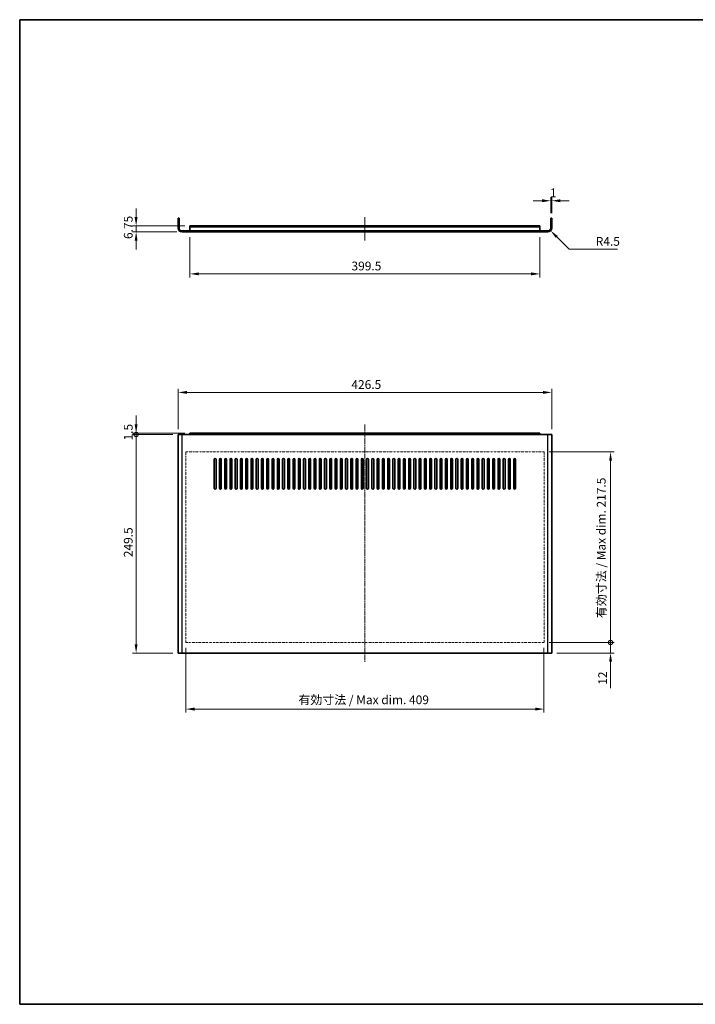
# Model space of a CAD drawing. Units: millimetres. Extents: x 0 to 11800, y 0 to 1545.
# Drawn here: x 8662 to 9433, y 0 to 1124 of the extents above; entities that cross this region are included whole.
import ezdxf

# ---------------------------------------------------------------- set-up
doc = ezdxf.new("R2010")
doc.units = ezdxf.units.MM
doc.linetypes.add('CHAIN', pattern=[0.3543, 0.2362, -0.0295, 0.0591, -0.0295])
doc.linetypes.add('DASH_DOUBLE_DOT', pattern=[0.4398, 0.24, -0.06, 0.0098, -0.06, 0.01, -0.06])
for name, color, linetype, lineweight in [('Border (ISO)', 7, 'Continuous', 35), ('Dimension (ISO)', 7, 'Continuous', 18), ('Dimension (ISO) @ 1', 7, 'Continuous', 18), ('Sketch Geometry (ISO)', 7, 'Continuous', 18), ('Visible (ISO)', 7, 'Continuous', 35), ('Visible Narrow (ISO)', 7, 'Continuous', 25)]:
    doc.layers.add(name, color=color, linetype=linetype, lineweight=lineweight)
doc.layers.add('Centerline (ISO)', color=7, linetype='Continuous', lineweight=18, true_color=0x80ffff)
doc.styles.add('Note Text (TK)', font='MS PGothic.ttf')
doc.dimstyles.new('Default - Method 1b (TK)', dxfattribs={"dimscale": 4, "dimtxt": 2.5, "dimasz": 2.5, "dimexe": 1, "dimexo": 1.5, "dimgap": 1, "dimtad": 1, "dimtoh": 1, "dimrnd": 1e-08, "dimdsep": 46, "dimtxsty": 'Note Text (TK)', "dimcen": 0.09, "dimdle": 5, "dimclrd": 100, "dimclre": 100, "dimclrt": 7, "dimadec": 1, "dimazin": 1, "dimtfac": 1, "dimtmove": 0, "dimatfit": 3, "dimfxl": 0, "dimtolj": 1, "dimlwd": -1, "dimlwe": -1, "dimarcsym": 0})

# ---------------------------------------------------------------- blocks, each defined once
blk = doc.blocks.new('図面枠 tk図枠')
at = {"layer": 'Border (ISO)'}
for p, q in [((14.5, 289), (405.5, 289)), ((14.5, 289), (14.5, 8)), ((405.5, 289), (405.5, 8)), ((14.5, 8), (405.5, 8))]:
    blk.add_line(p, q, dxfattribs=at)
blk = doc.blocks.new('*D126')
at = {"layer": 'Defpoints', "color": 0, "transparency": 16777216}
for p in [(9269.3, 698.5), (8842.8, 650.5), (9269.3, 650.5)]:
    blk.add_point(p, dxfattribs=at)
at = {"layer": 'Dimension (ISO)', "color": 100, "transparency": 16777216}
for p, q in [((8842.8, 656.5), (8842.8, 702.5)), ((8852.8, 698.5), (9259.3, 698.5)), ((9269.3, 656.5), (9269.3, 702.5))]:
    blk.add_line(p, q, dxfattribs=at)
for points in [[(8852.8, 700.2), (8852.8, 696.8), (8842.8, 698.5)], [(9259.3, 700.2), (9259.3, 696.8), (9269.3, 698.5)]]:
    blk.add_solid(points, dxfattribs=at)
at = {"layer": 'Dimension (ISO)', "color": 7, "transparency": 16777216, "insert": (9040.6, 707.5), "char_height": 10, "attachment_point": 4, "style": 'Note Text (TK)'}
blk.add_mtext('\\A1;426.5', dxfattribs=at)
blk = doc.blocks.new('_DotSmall')
at = {"color": 0, "linetype": 'ByBlock', "const_width": 0.5}
blk.add_lwpolyline([(-0.0625, 0, 1), (0.0625, 0, 1)], format="xyb", close=True, dxfattribs=at)
blk = doc.blocks.new('*D127')
at = {"layer": 'Defpoints', "color": 0, "transparency": 16777216}
for p in [(8794.8, 652), (8856.3, 652), (8842.8, 650.5)]:
    blk.add_point(p, dxfattribs=at)
at = {"layer": 'Dimension (ISO)', "color": 100, "transparency": 16777216}
for p, q in [((8794.8, 662), (8794.8, 672)), ((8850.3, 652), (8790.8, 652)), ((8794.8, 650.5), (8794.8, 652)), ((8836.8, 650.5), (8790.8, 650.5)), ((8794.8, 650.5), (8794.8, 640.5))]:
    blk.add_line(p, q, dxfattribs=at)
blk.add_solid([(8793.1, 662), (8796.4, 662), (8794.8, 652)], dxfattribs=at)
at = {"layer": 'Dimension (ISO)', "color": 100, "transparency": 16777216, "xscale": 10, "yscale": 10, "zscale": 10, "rotation": 90}
blk.add_blockref('_DotSmall', (8794.8, 650.5), dxfattribs=at)
at = {"layer": 'Dimension (ISO)', "color": 7, "transparency": 16777216, "insert": (8785.8, 643.6), "char_height": 10, "attachment_point": 4, "rotation": 90, "style": 'Note Text (TK)'}
blk.add_mtext('\\A1;1.5', dxfattribs=at)
blk = doc.blocks.new('*D128')
at = {"layer": 'Defpoints', "color": 0, "transparency": 16777216}
for p in [(8794.8, 650.5), (8842.8, 650.5), (8842.8, 401)]:
    blk.add_point(p, dxfattribs=at)
at = {"layer": 'Dimension (ISO)', "color": 100, "transparency": 16777216}
for p, q in [((8836.8, 650.5), (8790.8, 650.5)), ((8794.8, 411), (8794.8, 650.5)), ((8836.8, 401), (8790.8, 401))]:
    blk.add_line(p, q, dxfattribs=at)
blk.add_solid([(8793.1, 411), (8796.4, 411), (8794.8, 401)], dxfattribs=at)
at = {"layer": 'Dimension (ISO)', "color": 100, "transparency": 16777216, "xscale": 10, "yscale": 10, "zscale": 10, "rotation": 90}
blk.add_blockref('_DotSmall', (8794.8, 650.5), dxfattribs=at)
at = {"layer": 'Dimension (ISO)', "color": 7, "transparency": 16777216, "insert": (8785.8, 510.4), "char_height": 10, "attachment_point": 4, "rotation": 90, "style": 'Note Text (TK)'}
blk.add_mtext('\\A1;249.5', dxfattribs=at)
blk = doc.blocks.new('*D129')
at = {"layer": 'Defpoints', "color": 0, "transparency": 16777216}
for p in [(8856.3, 888.6), (8794.8, 881.8), (8847.3, 881.8)]:
    blk.add_point(p, dxfattribs=at)
at = {"layer": 'Dimension (ISO)', "color": 100, "transparency": 16777216}
for p, q in [((8794.8, 898.6), (8794.8, 908.6)), ((8850.3, 888.6), (8790.8, 888.6)), ((8794.8, 888.6), (8794.8, 881.8)), ((8841.3, 881.8), (8790.8, 881.8)), ((8794.8, 871.8), (8794.8, 861.8))]:
    blk.add_line(p, q, dxfattribs=at)
for points in [[(8793.1, 898.6), (8796.4, 898.6), (8794.8, 888.6)], [(8793.1, 871.8), (8796.4, 871.8), (8794.8, 881.8)]]:
    blk.add_solid(points, dxfattribs=at)
at = {"layer": 'Dimension (ISO)', "color": 7, "transparency": 16777216, "insert": (8785.8, 873.6), "char_height": 10, "attachment_point": 4, "rotation": 90, "style": 'Note Text (TK)'}
blk.add_mtext('\\A1;6.75', dxfattribs=at)
blk = doc.blocks.new('*D130')
at = {"layer": 'Defpoints', "color": 0, "transparency": 16777216}
for p in [(8856.3, 881.8), (9255.8, 881.8), (9255.8, 833.8)]:
    blk.add_point(p, dxfattribs=at)
at = {"layer": 'Dimension (ISO)', "color": 100, "transparency": 16777216}
for p, q in [((8856.3, 875.8), (8856.3, 829.8)), ((9255.8, 875.8), (9255.8, 829.8)), ((8866.3, 833.8), (9245.8, 833.8))]:
    blk.add_line(p, q, dxfattribs=at)
for points in [[(8866.3, 835.5), (8866.3, 832.1), (8856.3, 833.8)], [(9245.8, 835.5), (9245.8, 832.1), (9255.8, 833.8)]]:
    blk.add_solid(points, dxfattribs=at)
at = {"layer": 'Dimension (ISO)', "color": 7, "transparency": 16777216, "insert": (9040.7, 842.8), "char_height": 10, "attachment_point": 4, "style": 'Note Text (TK)'}
blk.add_mtext('\\A1;399.5', dxfattribs=at)
blk = doc.blocks.new('*D131')
at = {"layer": 'Defpoints', "color": 0, "transparency": 16777216}
for p in [(9269.3, 917.3), (9268.3, 897.3), (9269.3, 897.3)]:
    blk.add_point(p, dxfattribs=at)
at = {"layer": 'Dimension (ISO)', "color": 100, "transparency": 16777216}
for p, q in [((9258.3, 917.3), (9248.3, 917.3)), ((9268.3, 903.3), (9268.3, 921.3)), ((9268.3, 917.3), (9269.3, 917.3)), ((9269.3, 903.3), (9269.3, 921.3)), ((9279.3, 917.3), (9289.3, 917.3))]:
    blk.add_line(p, q, dxfattribs=at)
for points in [[(9258.3, 919), (9258.3, 915.6), (9268.3, 917.3)], [(9279.3, 919), (9279.3, 915.6), (9269.3, 917.3)]]:
    blk.add_solid(points, dxfattribs=at)
at = {"layer": 'Dimension (ISO)', "color": 7, "transparency": 16777216, "insert": (9267.3, 926.3), "char_height": 10, "attachment_point": 4, "style": 'Note Text (TK)'}
blk.add_mtext('\\A1;1', dxfattribs=at)
blk = doc.blocks.new('*D103')
at = {"layer": 'Defpoints', "color": 0, "transparency": 16777216}
for p in [(9264.8, 886.3), (9268, 883.1)]:
    blk.add_point(p, dxfattribs=at)
at = {"layer": 'Dimension (ISO)', "color": 100, "transparency": 16777216}
for p, q in [((9289.2, 861.9), (9275, 876)), ((9344.3, 861.9), (9289.2, 861.9))]:
    blk.add_line(p, q, dxfattribs=at)
blk.add_solid([(9276.2, 877.2), (9273.9, 874.9), (9268, 883.1)], dxfattribs=at)
at = {"layer": 'Dimension (ISO)', "color": 7, "transparency": 16777216, "insert": (9319.6, 870.9), "char_height": 10, "attachment_point": 4, "style": 'Note Text (TK)'}
blk.add_mtext('\\A1;R4.5', dxfattribs=at)
blk = doc.blocks.new('*D105')
at = {"layer": 'Defpoints', "color": 0, "transparency": 16777216}
for p in [(8851.5, 413), (9260.5, 413), (8851.5, 337)]:
    blk.add_point(p, dxfattribs=at)
at = {"layer": 'Dimension (ISO)', "color": 100, "transparency": 16777216}
for p, q in [((8851.5, 407), (8851.5, 333)), ((9260.5, 407), (9260.5, 333)), ((9250.5, 337), (8861.5, 337))]:
    blk.add_line(p, q, dxfattribs=at)
for points in [[(8861.5, 338.7), (8861.5, 335.3), (8851.5, 337)], [(9250.5, 338.7), (9250.5, 335.3), (9260.5, 337)]]:
    blk.add_solid(points, dxfattribs=at)
at = {"layer": 'Dimension (ISO)', "color": 7, "transparency": 16777216, "insert": (8980.1, 347.6), "char_height": 10, "attachment_point": 4, "style": 'Note Text (TK)'}
blk.add_mtext('\\A1;\\fＭＳ Ｐゴシック|b0|i0;\\H10.0000;有効寸法 / Max dim. 409', dxfattribs=at)
blk = doc.blocks.new('*D106')
at = {"layer": 'Defpoints', "color": 0, "transparency": 16777216}
for p in [(9260.5, 413), (9336.5, 413), (9269.3, 401)]:
    blk.add_point(p, dxfattribs=at)
at = {"layer": 'Dimension (ISO)', "color": 100, "transparency": 16777216}
for p, q in [((9336.5, 413), (9336.5, 433)), ((9266.5, 413), (9340.5, 413)), ((9336.5, 413), (9336.5, 401)), ((9275.3, 401), (9340.5, 401)), ((9336.5, 391), (9336.5, 360.7))]:
    blk.add_line(p, q, dxfattribs=at)
blk.add_solid([(9334.9, 391), (9338.2, 391), (9336.5, 401)], dxfattribs=at)
at = {"layer": 'Dimension (ISO)', "color": 100, "transparency": 16777216, "xscale": 10, "yscale": 10, "zscale": 10, "rotation": 270}
blk.add_blockref('_DotSmall', (9336.5, 413), dxfattribs=at)
at = {"layer": 'Dimension (ISO)', "color": 7, "transparency": 16777216, "insert": (9327.5, 364.7), "char_height": 10, "attachment_point": 4, "rotation": 90, "style": 'Note Text (TK)'}
blk.add_mtext('\\A1;12', dxfattribs=at)
blk = doc.blocks.new('*D107')
at = {"layer": 'Defpoints', "color": 0, "transparency": 16777216}
for p in [(9260.5, 630.5), (9336.5, 630.5), (9260.5, 413)]:
    blk.add_point(p, dxfattribs=at)
at = {"layer": 'Dimension (ISO)', "color": 100, "transparency": 16777216}
for p, q in [((9266.5, 630.5), (9340.5, 630.5)), ((9336.5, 413), (9336.5, 620.5)), ((9266.5, 413), (9340.5, 413))]:
    blk.add_line(p, q, dxfattribs=at)
blk.add_solid([(9334.9, 620.5), (9338.2, 620.5), (9336.5, 630.5)], dxfattribs=at)
at = {"layer": 'Dimension (ISO)', "color": 100, "transparency": 16777216, "xscale": 10, "yscale": 10, "zscale": 10, "rotation": 270}
blk.add_blockref('_DotSmall', (9336.5, 413), dxfattribs=at)
at = {"layer": 'Dimension (ISO)', "color": 7, "transparency": 16777216, "insert": (9325.9, 440.8), "char_height": 10, "attachment_point": 4, "rotation": 90, "style": 'Note Text (TK)'}
blk.add_mtext('\\A1;\\fＭＳ Ｐゴシック|b0|i0;\\H10.0000;有効寸法 / Max dim. 217.5', dxfattribs=at)

msp = doc.modelspace()

# ---------------------------------------------------------------- linework, layer by layer
at = {"layer": 'Centerline (ISO)', "linetype": 'CHAIN', "ltscale": 7.431099}
msp.add_line((9056.029, 898.5503), (9056.029, 871.8003), dxfattribs=at)
at = {"layer": 'Centerline (ISO)', "linetype": 'CHAIN', "ltscale": 23.990969}
msp.add_line((9056.029, 661.9858), (9056.029, 390.9858), dxfattribs=at)
at = {"layer": 'Sketch Geometry (ISO)', "color": 4, "linetype": 'DASH_DOUBLE_DOT', "lineweight": 18, "ltscale": 8.942001, "true_color": 0x00ffff}
for p, q in [((8851.529, 630.4858), (9260.529, 630.4858)), ((9260.529, 412.9858), (8851.529, 412.9858))]:
    msp.add_line(p, q, dxfattribs=at)
at = {"layer": 'Sketch Geometry (ISO)', "color": 4, "linetype": 'DASH_DOUBLE_DOT', "lineweight": 18, "ltscale": 8.831124, "true_color": 0x00ffff}
for p, q in [((8851.529, 412.9858), (8851.529, 630.4858)), ((9260.529, 630.4858), (9260.529, 412.9858))]:
    msp.add_line(p, q, dxfattribs=at)
at = {"layer": 'Visible (ISO)'}
for p, q in [((8842.779, 897.3003), (8842.779, 886.3003)), ((8843.779, 897.3003), (8842.779, 897.3003)), ((8843.779, 886.3003), (8843.779, 897.3003)), ((8856.279, 888.5503), (9255.779, 888.5503)), ((8856.279, 887.0503), (8856.279, 888.5503)), ((9255.779, 888.5503), (9255.779, 887.0503)), ((9268.279, 897.3003), (9269.279, 897.3003)), ((9268.279, 897.3003), (9268.279, 886.3003)), ((9269.279, 886.3003), (9269.279, 897.3003)), ((8856.279, 882.8003), (8847.279, 882.8003)), ((8847.279, 881.8003), (8856.279, 881.8003)), ((8856.279, 887.0503), (8856.279, 883.3003)), ((8856.279, 881.8003), (8856.279, 883.3003)), ((8856.279, 881.8003), (9255.779, 881.8003)), ((9255.779, 883.3003), (9255.779, 887.0503)), ((9255.779, 883.3003), (9255.779, 881.8003)), ((9264.779, 882.8003), (9255.779, 882.8003)), ((9255.779, 881.8003), (9264.779, 881.8003)), ((8856.279, 650.4858), (8856.279, 651.9858)), ((8856.279, 651.9858), (9255.779, 651.9858)), ((9255.779, 651.9858), (9255.779, 650.4858)), ((8842.779, 400.9858), (8842.779, 650.4858)), ((8847.279, 650.4858), (8842.779, 650.4858)), ((8847.279, 650.4858), (8856.279, 650.4858)), ((9255.779, 650.4858), (9264.779, 650.4858)), ((9269.279, 650.4858), (9264.779, 650.4858)), ((9269.279, 400.9858), (9269.279, 650.4858)), ((8884.029, 588.9858), (8884.029, 621.9858)), ((8886.029, 621.9858), (8886.029, 588.9858)), ((8890.029, 588.9858), (8890.029, 621.9858)), ((8892.029, 621.9858), (8892.029, 588.9858)), ((8896.029, 588.9858), (8896.029, 621.9858)), ((8898.029, 621.9858), (8898.029, 588.9858)), ((8902.029, 588.9858), (8902.029, 621.9858)), ((8904.029, 621.9858), (8904.029, 588.9858)), ((8908.029, 588.9858), (8908.029, 621.9858)), ((8910.029, 621.9858), (8910.029, 588.9858)), ((8914.029, 588.9858), (8914.029, 621.9858)), ((8916.029, 621.9858), (8916.029, 588.9858)), ((8920.029, 588.9858), (8920.029, 621.9858)), ((8922.029, 621.9858), (8922.029, 588.9858)), ((8926.029, 588.9858), (8926.029, 621.9858)), ((8928.029, 621.9858), (8928.029, 588.9858)), ((8932.029, 588.9858), (8932.029, 621.9858)), ((8934.029, 621.9858), (8934.029, 588.9858)), ((8938.029, 588.9858), (8938.029, 621.9858)), ((8940.029, 621.9858), (8940.029, 588.9858)), ((8944.029, 588.9858), (8944.029, 621.9858)), ((8946.029, 621.9858), (8946.029, 588.9858)), ((8950.029, 588.9858), (8950.029, 621.9858)), ((8952.029, 621.9858), (8952.029, 588.9858)), ((8956.029, 588.9858), (8956.029, 621.9858)), ((8958.029, 621.9858), (8958.029, 588.9858)), ((8962.029, 588.9858), (8962.029, 621.9858)), ((8964.029, 621.9858), (8964.029, 588.9858)), ((8968.029, 588.9858), (8968.029, 621.9858)), ((8970.029, 621.9858), (8970.029, 588.9858)), ((8974.029, 588.9858), (8974.029, 621.9858)), ((8976.029, 621.9858), (8976.029, 588.9858)), ((8980.029, 588.9858), (8980.029, 621.9858)), ((8982.029, 621.9858), (8982.029, 588.9858)), ((8986.029, 588.9858), (8986.029, 621.9858)), ((8988.029, 621.9858), (8988.029, 588.9858)), ((8992.029, 588.9858), (8992.029, 621.9858)), ((8994.029, 621.9858), (8994.029, 588.9858)), ((8998.029, 588.9858), (8998.029, 621.9858)), ((9000.029, 621.9858), (9000.029, 588.9858)), ((9004.029, 588.9858), (9004.029, 621.9858)), ((9006.029, 621.9858), (9006.029, 588.9858)), ((9010.029, 588.9858), (9010.029, 621.9858)), ((9012.029, 621.9858), (9012.029, 588.9858)), ((9016.029, 588.9858), (9016.029, 621.9858)), ((9018.029, 621.9858), (9018.029, 588.9858)), ((9022.029, 588.9858), (9022.029, 621.9858)), ((9024.029, 621.9858), (9024.029, 588.9858)), ((9028.029, 588.9858), (9028.029, 621.9858)), ((9030.029, 621.9858), (9030.029, 588.9858)), ((9034.029, 588.9858), (9034.029, 621.9858)), ((9036.029, 621.9858), (9036.029, 588.9858)), ((9040.029, 588.9858), (9040.029, 621.9858)), ((9042.029, 621.9858), (9042.029, 588.9858)), ((9046.029, 588.9858), (9046.029, 621.9858)), ((9048.029, 621.9858), (9048.029, 588.9858)), ((9052.029, 588.9858), (9052.029, 621.9858)), ((9054.029, 621.9858), (9054.029, 588.9858)), ((9058.029, 588.9858), (9058.029, 621.9858)), ((9060.029, 621.9858), (9060.029, 588.9858)), ((9064.029, 588.9858), (9064.029, 621.9858)), ((9066.029, 621.9858), (9066.029, 588.9858)), ((9070.029, 588.9858), (9070.029, 621.9858)), ((9072.029, 621.9858), (9072.029, 588.9858)), ((9076.029, 588.9858), (9076.029, 621.9858)), ((9078.029, 621.9858), (9078.029, 588.9858)), ((9082.029, 588.9858), (9082.029, 621.9858)), ((9084.029, 621.9858), (9084.029, 588.9858)), ((9088.029, 588.9858), (9088.029, 621.9858)), ((9090.029, 621.9858), (9090.029, 588.9858)), ((9094.029, 588.9858), (9094.029, 621.9858)), ((9096.029, 621.9858), (9096.029, 588.9858)), ((9100.029, 588.9858), (9100.029, 621.9858)), ((9102.029, 621.9858), (9102.029, 588.9858)), ((9106.029, 588.9858), (9106.029, 621.9858)), ((9108.029, 621.9858), (9108.029, 588.9858)), ((9112.029, 588.9858), (9112.029, 621.9858)), ((9114.029, 621.9858), (9114.029, 588.9858)), ((9118.029, 588.9858), (9118.029, 621.9858)), ((9120.029, 621.9858), (9120.029, 588.9858)), ((9124.029, 588.9858), (9124.029, 621.9858)), ((9126.029, 621.9858), (9126.029, 588.9858)), ((9130.029, 588.9858), (9130.029, 621.9858)), ((9132.029, 621.9858), (9132.029, 588.9858)), ((9136.029, 588.9858), (9136.029, 621.9858)), ((9138.029, 621.9858), (9138.029, 588.9858)), ((9142.029, 588.9858), (9142.029, 621.9858)), ((9144.029, 621.9858), (9144.029, 588.9858)), ((9148.029, 588.9858), (9148.029, 621.9858)), ((9150.029, 621.9858), (9150.029, 588.9858)), ((9154.029, 588.9858), (9154.029, 621.9858)), ((9156.029, 621.9858), (9156.029, 588.9858)), ((9160.029, 588.9858), (9160.029, 621.9858)), ((9162.029, 621.9858), (9162.029, 588.9858)), ((9166.029, 588.9858), (9166.029, 621.9858)), ((9168.029, 621.9858), (9168.029, 588.9858)), ((9172.029, 588.9858), (9172.029, 621.9858)), ((9174.029, 621.9858), (9174.029, 588.9858)), ((9178.029, 588.9858), (9178.029, 621.9858)), ((9180.029, 621.9858), (9180.029, 588.9858)), ((9184.029, 588.9858), (9184.029, 621.9858)), ((9186.029, 621.9858), (9186.029, 588.9858)), ((9190.029, 588.9858), (9190.029, 621.9858)), ((9192.029, 621.9858), (9192.029, 588.9858)), ((9196.029, 588.9858), (9196.029, 621.9858)), ((9198.029, 621.9858), (9198.029, 588.9858)), ((9202.029, 588.9858), (9202.029, 621.9858)), ((9204.029, 621.9858), (9204.029, 588.9858)), ((9208.029, 588.9858), (9208.029, 621.9858)), ((9210.029, 621.9858), (9210.029, 588.9858)), ((9214.029, 588.9858), (9214.029, 621.9858)), ((9216.029, 621.9858), (9216.029, 588.9858)), ((9220.029, 588.9858), (9220.029, 621.9858)), ((9222.029, 621.9858), (9222.029, 588.9858)), ((9226.029, 588.9858), (9226.029, 621.9858)), ((9228.029, 621.9858), (9228.029, 588.9858)), ((8842.779, 400.9858), (8847.279, 400.9858)), ((9264.779, 400.9858), (8847.279, 400.9858)), ((9264.779, 400.9858), (9269.279, 400.9858))]:
    msp.add_line(p, q, dxfattribs=at)
for centre, radius, start, end in [((8847.279, 886.3003), 4.5, 180, 270), ((8847.279, 886.3003), 3.5, 180, 270), ((9264.779, 886.3003), 3.5, 270, 0), ((9264.779, 886.3003), 4.5, 270, 0), ((8885.029, 621.9858), 1, 0.0000009, 179.9999991), ((8891.029, 621.9858), 1, 0.0000009, 179.9999991), ((8897.029, 621.9858), 1, 0.0000009, 179.9999991), ((8903.029, 621.9858), 1, 0.0000009, 179.9999991), ((8909.029, 621.9858), 1, 0.0000009, 179.9999991), ((8915.029, 621.9858), 1, 0.0000009, 179.9999991), ((8921.029, 621.9858), 1, 0.0000009, 179.9999991), ((8927.029, 621.9858), 1, 0.0000009, 179.9999991), ((8933.029, 621.9858), 1, 0.0000009, 179.9999991), ((8939.029, 621.9858), 1, 0.0000009, 179.9999991), ((8945.029, 621.9858), 1, 0.0000009, 179.9999991), ((8951.029, 621.9858), 1, 0.0000009, 179.9999991), ((8957.029, 621.9858), 1, 0.0000009, 179.9999991), ((8963.029, 621.9858), 1, 0.0000009, 179.9999991), ((8969.029, 621.9858), 1, 0.0000009, 179.9999991), ((8975.029, 621.9858), 1, 0.0000009, 179.9999991), ((8981.029, 621.9858), 1, 0.0000009, 179.9999991), ((8987.029, 621.9858), 1, 0.0000009, 179.9999991), ((8993.029, 621.9858), 1, 0.0000009, 179.9999991), ((8999.029, 621.9858), 1, 0.0000009, 179.9999991), ((9005.029, 621.9858), 1, 0.0000009, 179.9999991), ((9011.029, 621.9858), 1, 0.0000009, 179.9999991), ((9017.029, 621.9858), 1, 0.0000009, 179.9999991), ((9023.029, 621.9858), 1, 0.0000009, 179.9999991), ((9029.029, 621.9858), 1, 0.0000009, 179.9999991), ((9035.029, 621.9858), 1, 0.0000009, 179.9999991), ((9041.029, 621.9858), 1, 0.0000009, 179.9999991), ((9047.029, 621.9858), 1, 0.0000009, 179.9999991), ((9053.029, 621.9858), 1, 0.0000009, 179.9999991), ((9059.029, 621.9858), 1, 0.0000009, 179.9999991), ((9065.029, 621.9858), 1, 0, 179.9999991), ((9071.029, 621.9858), 1, 0.0000009, 179.9999991), ((9077.029, 621.9858), 1, 0.0000009, 179.9999991), ((9083.029, 621.9858), 1, 0.0000009, 179.9999991), ((9089.029, 621.9858), 1, 0.0000009, 179.9999991), ((9095.029, 621.9858), 1, 0.0000009, 179.9999991), ((9101.029, 621.9858), 1, 0.0000009, 179.9999991), ((9107.029, 621.9858), 1, 0.0000009, 179.9999991), ((9113.029, 621.9858), 1, 0.0000009, 179.9999991), ((9119.029, 621.9858), 1, 0.0000009, 179.9999991), ((9125.029, 621.9858), 1, 0.0000009, 179.9999991), ((9131.029, 621.9858), 1, 0.0000009, 179.9999991), ((9137.029, 621.9858), 1, 0.0000009, 179.9999991), ((9143.029, 621.9858), 1, 0.0000009, 179.9999991), ((9149.029, 621.9858), 1, 0.0000009, 179.9999991), ((9155.029, 621.9858), 1, 0.0000009, 179.9999991), ((9161.029, 621.9858), 1, 0.0000009, 179.9999991), ((9167.029, 621.9858), 1, 0.0000009, 179.9999991), ((9173.029, 621.9858), 1, 0.0000009, 179.9999991), ((9179.029, 621.9858), 1, 0.0000009, 179.9999991), ((9185.029, 621.9858), 1, 0.0000009, 179.9999991), ((9191.029, 621.9858), 1, 0.0000009, 179.9999991), ((9197.029, 621.9858), 1, 0.0000009, 179.9999991), ((9203.029, 621.9858), 1, 0.0000009, 179.9999991), ((9209.029, 621.9858), 1, 0.0000009, 179.9999991), ((9215.029, 621.9858), 1, 0.0000009, 179.9999991), ((9221.029, 621.9858), 1, 0.0000009, 179.9999991), ((9227.029, 621.9858), 1, 0.0000009, 179.9999991), ((8885.029, 588.9858), 1, 180.0000009, 359.9999991), ((8891.029, 588.9858), 1, 180.0000009, 359.9999991), ((8897.029, 588.9858), 1, 180.0000009, 359.9999991), ((8903.029, 588.9858), 1, 180.0000009, 359.9999991), ((8909.029, 588.9858), 1, 180.0000009, 359.9999991), ((8915.029, 588.9858), 1, 180.0000009, 359.9999991), ((8921.029, 588.9858), 1, 180.0000009, 359.9999991), ((8927.029, 588.9858), 1, 180.0000009, 359.9999991), ((8933.029, 588.9858), 1, 180.0000009, 359.9999991), ((8939.029, 588.9858), 1, 180.0000009, 359.9999991), ((8945.029, 588.9858), 1, 180.0000009, 359.9999991), ((8951.029, 588.9858), 1, 180.0000009, 359.9999991), ((8957.029, 588.9858), 1, 180.0000009, 359.9999991), ((8963.029, 588.9858), 1, 180.0000009, 359.9999991), ((8969.029, 588.9858), 1, 180.0000009, 359.9999991), ((8975.029, 588.9858), 1, 180.0000009, 359.9999991), ((8981.029, 588.9858), 1, 180.0000009, 359.9999991), ((8987.029, 588.9858), 1, 180.0000009, 359.9999991), ((8993.029, 588.9858), 1, 180.0000009, 359.9999991), ((8999.029, 588.9858), 1, 180.0000009, 359.9999991), ((9005.029, 588.9858), 1, 180.0000009, 359.9999991), ((9011.029, 588.9858), 1, 180.0000009, 359.9999991), ((9017.029, 588.9858), 1, 180.0000009, 359.9999991), ((9023.029, 588.9858), 1, 180.0000009, 359.9999991), ((9029.029, 588.9858), 1, 180.0000009, 359.9999991), ((9035.029, 588.9858), 1, 180.0000009, 359.9999991), ((9041.029, 588.9858), 1, 180.0000009, 359.9999991), ((9047.029, 588.9858), 1, 180.0000009, 359.9999991), ((9053.029, 588.9858), 1, 180.0000009, 359.9999991), ((9059.029, 588.9858), 1, 180.0000009, 359.9999991), ((9065.029, 588.9858), 1, 180.0000009, 359.9999991), ((9071.029, 588.9858), 1, 180.0000009, 359.9999991), ((9077.029, 588.9858), 1, 180.0000009, 359.9999991), ((9083.029, 588.9858), 1, 180.0000009, 359.9999991), ((9089.029, 588.9858), 1, 180.0000009, 359.9999991), ((9095.029, 588.9858), 1, 180.0000009, 359.9999991), ((9101.029, 588.9858), 1, 180.0000009, 359.9999991), ((9107.029, 588.9858), 1, 180.0000009, 359.9999991), ((9113.029, 588.9858), 1, 180.0000009, 359.9999991), ((9119.029, 588.9858), 1, 180.0000009, 359.9999991), ((9125.029, 588.9858), 1, 180.0000009, 359.9999991), ((9131.029, 588.9858), 1, 180.0000009, 359.9999991), ((9137.029, 588.9858), 1, 180.0000009, 359.9999991), ((9143.029, 588.9858), 1, 180.0000009, 359.9999991), ((9149.029, 588.9858), 1, 180.0000009, 359.9999991), ((9155.029, 588.9858), 1, 180.0000009, 359.9999991), ((9161.029, 588.9858), 1, 180.0000009, 359.9999991), ((9167.029, 588.9858), 1, 180.0000009, 359.9999991), ((9173.029, 588.9858), 1, 180.0000009, 359.9999991), ((9179.029, 588.9858), 1, 180.0000009, 359.9999991), ((9185.029, 588.9858), 1, 180.0000009, 359.9999991), ((9191.029, 588.9858), 1, 180.0000009, 359.9999991), ((9197.029, 588.9858), 1, 180.0000009, 359.9999991), ((9203.029, 588.9858), 1, 180.0000009, 359.9999991), ((9209.029, 588.9858), 1, 180.0000009, 359.9999991), ((9215.029, 588.9858), 1, 180.0000009, 359.9999991), ((9221.029, 588.9858), 1, 180.0000009, 359.9999991), ((9227.029, 588.9858), 1, 180.0000009, 359.9999991)]:
    msp.add_arc(centre, radius, start, end, dxfattribs=at)
at = {"layer": 'Visible Narrow (ISO)'}
for p, q in [((8842.779, 886.3003), (8843.779, 886.3003)), ((8847.279, 881.8003), (8847.279, 882.8003)), ((9255.779, 887.0503), (8856.279, 887.0503)), ((8856.279, 883.3003), (9255.779, 883.3003)), ((9264.779, 881.8003), (9264.779, 882.8003)), ((9269.279, 886.3003), (9268.279, 886.3003)), ((8847.279, 400.9858), (8847.279, 650.4858)), ((8856.279, 650.4858), (9255.779, 650.4858)), ((9264.779, 400.9858), (9264.779, 650.4858))]:
    msp.add_line(p, q, dxfattribs=at)

# ---------------------------------------------------------------- block references
at = {"xscale": 4, "yscale": 4, "zscale": 4}
msp.add_blockref('図面枠 tk図枠', (8603.8288, -32.0207), dxfattribs=at)

# ---------------------------------------------------------------- dimensions: what is measured, and where the dimension line sits
at = {"layer": 'Dimension (ISO) @ 1', "color": 100, "true_color": 0x00ff3f}
for base, p1, p2, angle, override, picture, middle in [((9269.279, 917.3003), (9268.279, 897.3003), (9269.279, 897.3003), 180, {"dimscale": 1, "dimtxt": 10, "dimasz": 10, "dimexe": 4, "dimexo": 6, "dimgap": 4, "dimtoh": 0, "dimdec": 2, "dimcen": 0.36, "dimtol": 0, "dimlim": 0, "dimtp": 0, "dimtm": 0, "dimtdec": 2, "dimtix": 0, "dimtofl": 1, "dimtmove": 0, "dimatfit": 1}, '*D131', (9268.779, 917.3003)), ((8794.779, 881.8003), (8856.279, 888.5503), (8847.279, 881.8003), 270, {"dimscale": 1, "dimtxt": 10, "dimasz": 10, "dimexe": 4, "dimexo": 6, "dimgap": 4, "dimtoh": 0, "dimdec": 2, "dimcen": 0.36, "dimtol": 0, "dimlim": 0, "dimtp": 0, "dimtm": 0, "dimtdec": 2, "dimtix": 0, "dimtofl": 1, "dimtmove": 0, "dimatfit": 1}, '*D129', (8794.779, 885.1753)), ((9255.779, 833.8003), (8856.279, 881.8003), (9255.779, 881.8003), 180, {"dimscale": 1, "dimtxt": 10, "dimasz": 10, "dimexe": 4, "dimexo": 6, "dimgap": 4, "dimtoh": 0, "dimdec": 2, "dimcen": 0.36, "dimtol": 0, "dimlim": 0, "dimtp": 0, "dimtm": 0, "dimtdec": 2, "dimtix": 0, "dimtofl": 0, "dimtmove": 0, "dimatfit": 1}, '*D130', (9056.029, 833.8003)), ((8794.779, 651.9858), (8842.779, 650.4858), (8856.279, 651.9858), 90, {"dimscale": 1, "dimtxt": 10, "dimasz": 10, "dimexe": 4, "dimexo": 6, "dimgap": 4, "dimtoh": 0, "dimdec": 2, "dimblk1": 'DotSmall', "dimsah": 1, "dimcen": 0.36, "dimdle": 0, "dimtol": 0, "dimlim": 0, "dimtp": 0, "dimtm": 0, "dimtdec": 2, "dimtix": 0, "dimtofl": 1, "dimtmove": 0, "dimatfit": 1}, '*D127', (8794.779, 651.2358)), ((8794.779, 650.4858), (8842.779, 400.9858), (8842.779, 650.4858), 90, {"dimscale": 1, "dimtxt": 10, "dimasz": 10, "dimexe": 4, "dimexo": 6, "dimgap": 4, "dimtoh": 0, "dimdec": 2, "dimblk2": 'DotSmall', "dimsah": 1, "dimcen": 0.36, "dimdle": 0, "dimtol": 0, "dimlim": 0, "dimtp": 0, "dimtm": 0, "dimtdec": 2, "dimtix": 0, "dimtofl": 0, "dimtmove": 0, "dimatfit": 1}, '*D128', (8794.779, 525.6958)), ((9336.529, 412.9858), (9269.279, 400.9858), (9260.529, 412.9858), 90, {"dimscale": 1, "dimtxt": 10, "dimasz": 10, "dimexe": 4, "dimexo": 6, "dimgap": 4, "dimtoh": 0, "dimdec": 2, "dimblk2": 'DotSmall', "dimsah": 1, "dimcen": 0.36, "dimdle": 0, "dimtol": 0, "dimlim": 0, "dimtp": 0, "dimtm": 0, "dimtdec": 2, "dimtix": 0, "dimtofl": 1, "dimtmove": 0, "dimatfit": 1}, '*D106', (9336.529, 370.8494))]:
    dim = msp.add_linear_dim(base=base, p1=p1, p2=p2, angle=angle, dimstyle='Default - Method 1b (TK)', override=override, dxfattribs=at)
    dim.commit()
    dim.dimension.update_dxf_attribs({"geometry": picture, "text_midpoint": middle, "dimtype": 128})
dim = msp.add_radius_dim(center=(9264.779, 886.3003), mpoint=(9267.9609, 883.1184), dimstyle='Default - Method 1b (TK)', override={"dimscale": 1, "dimtxt": 10, "dimasz": 10, "dimexe": 4, "dimexo": 6, "dimgap": 4, "dimtih": 1, "dimdec": 2, "dimlfac": 1, "dimcen": 0, "dimtol": 0, "dimlim": 0, "dimtp": 0, "dimtm": 0, "dimtdec": 2, "dimtix": 0, "dimtofl": 0, "dimtmove": 0, "dimatfit": 3}, dxfattribs=at)
dim.commit()
dim.dimension.update_dxf_attribs({"geometry": '*D103', "text_midpoint": (9331.9753, 861.9052), "dimtype": 132})
dim = msp.add_linear_dim(base=(9269.279, 698.4858), p1=(8842.779, 650.4858), p2=(9269.279, 650.4858), dimstyle='Default - Method 1b (TK)', override={"dimscale": 1, "dimtxt": 10, "dimasz": 10, "dimexe": 4, "dimexo": 6, "dimgap": 4, "dimtoh": 0, "dimdec": 2, "dimcen": 0.36, "dimtol": 0, "dimlim": 0, "dimtp": 0, "dimtm": 0, "dimtdec": 2, "dimtix": 0, "dimtofl": 0, "dimtmove": 0, "dimatfit": 1}, dxfattribs=at)
dim.commit()
dim.dimension.update_dxf_attribs({"geometry": '*D126', "text_midpoint": (9056.029, 698.4858), "dimtype": 128})
for base, p2, angle, override, picture, middle in [((9336.529, 630.4858), (9260.529, 630.4858), 90, {"dimscale": 1, "dimtxt": 10, "dimasz": 10, "dimexe": 4, "dimexo": 6, "dimgap": 4, "dimtoh": 0, "dimdec": 2, "dimblk1": 'DotSmall', "dimsah": 1, "dimcen": 0.36, "dimdle": 0, "dimtol": 0, "dimlim": 0, "dimtp": 0, "dimtm": 0, "dimtdec": 2, "dimtix": 0, "dimtofl": 0, "dimtmove": 0, "dimatfit": 1}, '*D107', (9336.529, 521.7758)), ((8851.529, 336.9858), (8851.529, 412.9858), 180, {"dimscale": 1, "dimtxt": 10, "dimasz": 10, "dimexe": 4, "dimexo": 6, "dimgap": 4, "dimtoh": 0, "dimdec": 2, "dimcen": 0.36, "dimtol": 0, "dimlim": 0, "dimtp": 0, "dimtm": 0, "dimtdec": 2, "dimtix": 0, "dimtofl": 0, "dimtmove": 0, "dimatfit": 1}, '*D105', (9056.029, 336.9858))]:
    dim = msp.add_linear_dim(base=base, p1=(9260.529, 412.9858), p2=p2, angle=angle, text='\\fＭＳ Ｐゴシック|b0|i0;\\H10.0000;有効寸法 / Max dim. <>', dimstyle='Default - Method 1b (TK)', override=override, dxfattribs=at)
    dim.commit()
    dim.dimension.update_dxf_attribs({"geometry": picture, "text_midpoint": middle, "dimtype": 128})

doc.saveas('drawing.dxf')
